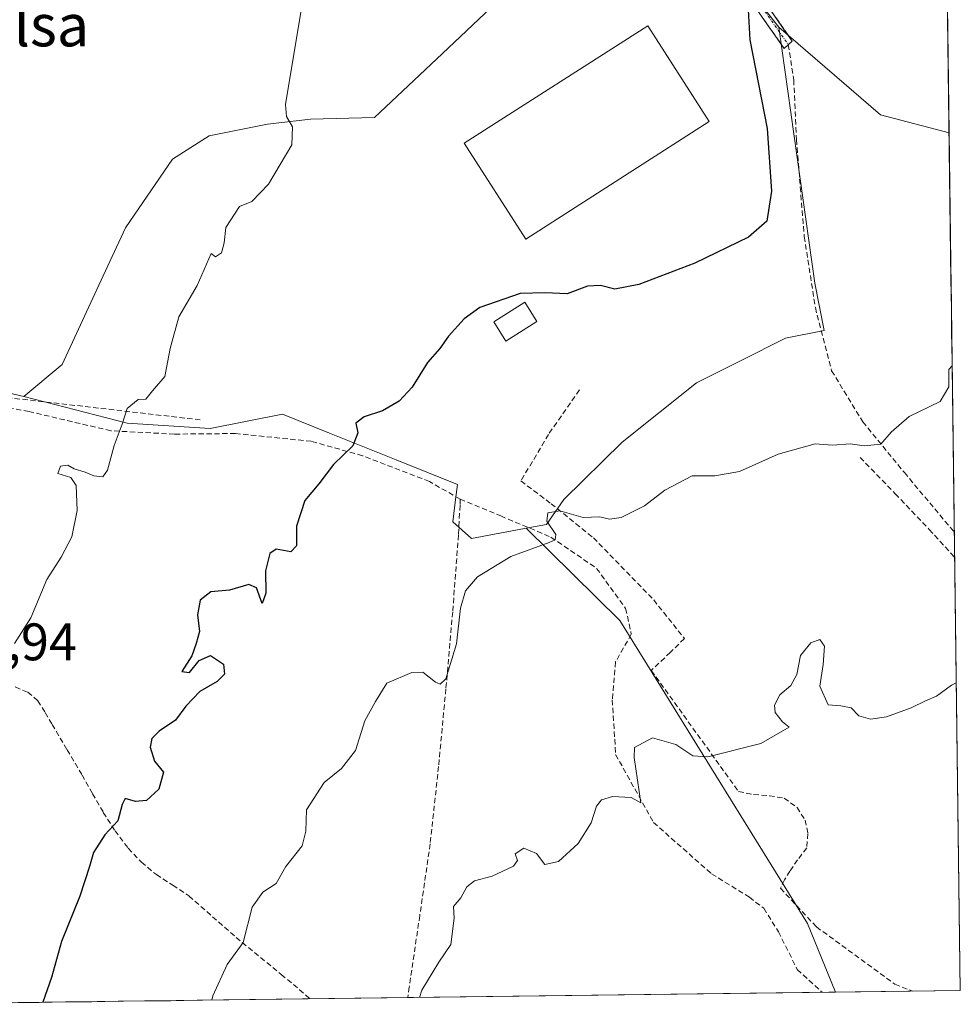
# Model space of a CAD drawing. Units: metres. Extents: x 586836 to 590272, y 4740546 to 4742903.
# Drawn here: x 590093 to 590272, y 4740587 to 4740774 of the extents above; entities that cross this region are included whole.
import ezdxf
from ezdxf.enums import TextEntityAlignment as Align

# ---------------------------------------------------------------- set-up
doc = ezdxf.new("R2010")
doc.units = ezdxf.units.M
doc.header["$MEASUREMENT"] = 0
doc.linetypes.add('TRAZO_Y_PUNTO', pattern=[1, 0.5, -0.25, 0, -0.25])
doc.linetypes.add('TRAZOSX2', pattern=[1.5, 1, -0.5])
for name, color, linetype, lineweight in [('Camino', 19, 'TRAZOSX2', 0), ('Camino Cxs', 19, 'Continuous', 0), ('Camino eje', 19, 'TRAZO_Y_PUNTO', 0), ('Cultivos herbáceos CxS', 92, 'Continuous', 0), ('Curva de nivel maestra', 36, 'Continuous', 30), ('Curva de nivel normal', 36, 'Continuous', 0), ('Edificación', 1, 'Continuous', 13), ('Edificación Cxs', 1, 'Continuous', 13), ('Edificación industrial', 135, 'Continuous', 13), ('Edificación industrial Cxs', 135, 'Continuous', 13), ('Entidad de ámbito territorial CxS', 92, 'Continuous', 0), ('Matorral CxS', 135, 'Continuous', 0), ('Municipio CxS', 142, 'Continuous', 0), ('Muro lineal', 1, 'TRAZOSX2', 13), ('Pastizal CxS', 92, 'Continuous', 0), ('Prado CxS', 92, 'Continuous', 0), ('Rótulo de punto de cota en terreno', 19, 'Continuous', 0), ('Senda', 19, 'TRAZOSX2', 0), ('Texto cartográfico', 19, 'Continuous', 0)]:
    doc.layers.add(name, color=color, linetype=linetype, lineweight=lineweight)
doc.styles.add('Arial', font='txt', dxfattribs={"height": 0.2})

# ---------------------------------------------------------------- blocks, each defined once
blk = doc.blocks.new('*U152')
at = {"layer": 'Cultivos herbáceos CxS', "color": 92, "linetype": 'Continuous', "lineweight": 0}
for points in [[(590265.04, 4741104.15, 896.76), (590269.65, 4740752.53, 903.67), (590256.64, 4740755.95, 902.54), (590237.35, 4740772.57, 900.66), (590213.88, 4740802.39, 898.62)], [(590195.26, 4740788.2, 898.89), (590172.32, 4740766.54, 898.21), (590160.56, 4740755.44, 897.47), (590148.41, 4740755.14, 895.69), (590140.28, 4740754.17, 894.95), (590129.18, 4740751.96, 894.44), (590122.2, 4740747.51, 894.16), (590113.32, 4740734.51, 893.98), (590108.26, 4740723.58, 893.8), (590101.27, 4740708.5, 893.89), (590093.97, 4740702.47, 892.99), (590093.97, 4740702.47, 892.99), (590082.86, 4740705.08, 892.16), (590072.52, 4740707.71, 891.98), (590071.87, 4740708.44, 892), (590048.25, 4740735.38, 892.28), (590044.85, 4740739.26, 892.32), (590039.41, 4740747.19, 892.34), (590032.39, 4740760.61, 892.54), (590028.26, 4740774.58, 893.02)]]:
    blk.add_polyline3d(points, dxfattribs=at)
blk = doc.blocks.new('*U203')
at = {"layer": 'Curva de nivel normal', "color": 36, "linetype": 'Continuous', "lineweight": 0}
blk.add_polyline3d([(590147.15, 4740778.89, 895), (590143.69, 4740757.92, 895), (590143.85, 4740755.65, 895), (590145.02, 4740753.67, 895), (590144.88, 4740750.26, 895), (590140.45, 4740742.8, 895), (590137.31, 4740739.51, 895), (590134.95, 4740738.55, 895), (590132.37, 4740734.56, 895), (590132.04, 4740731.64, 895), (590131.5, 4740729.74, 895), (590130.37, 4740729, 895), (590129.58, 4740729.62, 895), (590126.88, 4740723.56, 895), (590123.43, 4740717.56, 895), (590121.78, 4740711.56, 895), (590120.77, 4740706.23, 895), (590118.4, 4740703.53, 895), (590117.13, 4740701.92, 895), (590115.73, 4740701.86, 895), (590113.62, 4740700.17, 895), (590112.66, 4740697.18, 895), (590111.12, 4740693.18, 895), (590109.87, 4740688.48, 895), (590108.97, 4740687.18, 895), (590107.31, 4740687.36, 895), (590105.62, 4740688.1, 895), (590103.53, 4740688.72, 895), (590102.34, 4740689.41, 895), (590100.96, 4740689.23, 895), (590100.44, 4740687.81, 895), (590102.92, 4740687.09, 895), (590103.92, 4740685.56, 895), (590104.15, 4740680.83, 895), (590103.08, 4740675.8, 895), (590101.07, 4740671.92, 895), (590098.34, 4740667.7, 895), (590095.34, 4740660.42, 895), (590092.21, 4740655.56, 895)], dxfattribs=at)

msp = doc.modelspace()

# ---------------------------------------------------------------- linework, layer by layer
at = {"layer": 'Camino', "color": 19, "linetype": 'TRAZOSX2', "lineweight": 0}
for points in [[(590213.89, 4740803.45), (590224.72, 4740791.54), (590239.89, 4740769.96), (590239.13, 4740769.25)], [(590238.36, 4740768.54), (590223.11, 4740790.24), (590215.81, 4740798.26)], [(590239.13, 4740769.25), (590238.36, 4740768.54)]]:
    msp.add_lwpolyline(points, dxfattribs=at)
at = {"layer": 'Camino Cxs', "color": 19, "linetype": 'Continuous', "lineweight": 0}
msp.add_polyline3d([(590215.81, 4740798.26, 898.5), (590214.85, 4740800.86, 898.4), (590213.89, 4740803.45, 898.31), (590216.6, 4740800.47, 898.47), (590219.31, 4740797.5, 898.74), (590222.01, 4740794.52, 898.88), (590224.72, 4740791.54, 899.11), (590227.25, 4740787.94, 899.32), (590229.78, 4740784.35, 899.5), (590232.31, 4740780.75, 899.79), (590234.83, 4740777.15, 900.09), (590237.36, 4740773.56, 900.29), (590239.89, 4740769.96, 900.62), (590238.36, 4740768.54, 900.55), (590235.82, 4740772.16, 900.2), (590233.28, 4740775.77, 899.97), (590230.74, 4740779.39, 899.7), (590228.19, 4740783.01, 899.42), (590225.65, 4740786.62, 899.22), (590223.11, 4740790.24, 899), (590220.68, 4740792.91, 898.81), (590218.24, 4740795.59, 898.7), (590215.81, 4740798.26, 898.5)], close=True, dxfattribs=at)
at = {"layer": 'Camino eje', "color": 19, "linetype": 'TRAZO_Y_PUNTO', "lineweight": 0}
msp.add_lwpolyline([(590215.29, 4740799.66), (590216.68, 4740798.85), (590222.09, 4740792.9), (590223.92, 4740790.89), (590239.13, 4740769.25)], dxfattribs=at)
at = {"layer": 'Cultivos herbáceos CxS', "color": 92, "linetype": 'Continuous', "lineweight": 0}
for points in [[(590265.04, 4741104.15, 896.76), (590269.65, 4740752.53, 903.67)], [(590237.35, 4740772.57, 900.66), (590213.88, 4740802.39, 898.62), (590206.26, 4740798.58, 898.78), (590195.26, 4740788.2, 898.89), (590172.32, 4740766.54, 898.21), (590160.56, 4740755.44, 897.47), (590148.41, 4740755.14, 895.69), (590140.28, 4740754.17, 894.95), (590129.18, 4740751.96, 894.44), (590122.2, 4740747.51, 894.16), (590113.32, 4740734.51, 893.98), (590108.26, 4740723.58, 893.8), (590101.27, 4740708.5, 893.89), (590093.97, 4740702.47, 892.99)], [(590237.35, 4740772.57, 900.66), (590256.64, 4740755.95, 902.54), (590269.65, 4740752.53, 903.67)], [(590072.52, 4740707.71, 891.98), (590082.86, 4740705.08, 892.16), (590093.97, 4740702.47, 892.99)]]:
    msp.add_polyline3d(points, dxfattribs=at)
at = {"layer": 'Curva de nivel maestra', "color": 36, "linetype": 'Continuous', "lineweight": 30}
msp.add_polyline3d([(590231.5, 4740775.86, 900), (590231.84, 4740770.18, 900), (590235.12, 4740753.34, 900), (590235.93, 4740741.44, 900), (590235.02, 4740735.76, 900), (590231.58, 4740732.7, 900), (590221.37, 4740727.79, 900), (590210.74, 4740723.75, 900), (590206.19, 4740722.81, 900), (590203.48, 4740723.51, 900), (590201.02, 4740723.38, 900), (590197.13, 4740721.94, 900), (590192.98, 4740722.15, 900), (590188.19, 4740722, 900), (590180.55, 4740719.34, 900), (590177.61, 4740717.23, 900), (590174.6, 4740713.89, 900), (590172.96, 4740711.56, 900), (590170.66, 4740708.89, 900), (590167.73, 4740704.23, 900), (590165.27, 4740701.56, 900), (590162.1, 4740699.73, 900), (590158.61, 4740698.57, 900), (590157.01, 4740697.4, 900), (590157.4, 4740695.53, 900), (590156.47, 4740693.11, 900), (590152.77, 4740689.53, 900), (590149.97, 4740685.85, 900), (590147.37, 4740682.73, 900), (590145.77, 4740677.85, 900), (590145.76, 4740674.07, 900), (590144.7, 4740672.97, 900), (590141.92, 4740673.45, 900), (590140.7, 4740672.66, 900), (590139.9, 4740669.32, 900), (590139.91, 4740665.09, 900), (590139.26, 4740663.15, 900), (590138.19, 4740666.15, 900), (590136.68, 4740666.75, 900), (590133.03, 4740665.68, 900), (590129.49, 4740665.39, 900), (590127.45, 4740663.79, 900), (590126.97, 4740660.98, 900), (590127.36, 4740657.81, 900), (590126.74, 4740655.56, 900), (590125.87, 4740653.23, 900), (590123.98, 4740650.23, 900), (590125.43, 4740650.07, 900), (590127.27, 4740652.3, 900), (590129.41, 4740653.24, 900), (590131.88, 4740651.6, 900), (590132.08, 4740649.71, 900), (590130.7, 4740648.35, 900), (590127.42, 4740646.41, 900), (590124.76, 4740643.62, 900), (590122.76, 4740640.96, 900), (590119.7, 4740638.9, 900), (590118.31, 4740637.53, 900), (590117.99, 4740635.85, 900), (590118.82, 4740633.18, 900), (590120.54, 4740631.14, 900), (590119.6, 4740627.86, 900), (590117.26, 4740625.71, 900), (590115.2, 4740625.52, 900), (590113.23, 4740626.13, 900), (590112.64, 4740625, 900), (590111.84, 4740621.89, 900), (590109.35, 4740619.23, 900), (590107.21, 4740615.89, 900), (590106.44, 4740613.2, 900), (590104.65, 4740607.56, 900), (590101.15, 4740598.97, 900), (590099.23, 4740592.12, 900), (590097.61, 4740587.41, 900)], dxfattribs=at)
at = {"layer": 'Curva de nivel normal', "color": 36, "linetype": 'Continuous', "lineweight": 0}
for points in [[(590270.23, 4740708.3, 905), (590269.63, 4740707.57, 905), (590269.59, 4740704.32, 905), (590267.96, 4740701.52, 905), (590262.06, 4740698.66, 905), (590258.63, 4740695.65, 905), (590256.72, 4740693.38, 905), (590253.53, 4740693.1, 905), (590250.87, 4740693.47, 905), (590247.53, 4740693.21, 905), (590244.2, 4740693.46, 905), (590237.2, 4740691.51, 905), (590229.87, 4740688.22, 905), (590225.2, 4740687.4, 905), (590220.87, 4740687.38, 905), (590215.71, 4740684.68, 905), (590211.84, 4740681.66, 905), (590207.4, 4740679.5, 905), (590205.19, 4740679.18, 905), (590203.35, 4740679.62, 905), (590200.18, 4740679.49, 905), (590195.76, 4740680.73, 905), (590193.45, 4740680.36, 905), (590193.26, 4740678.77, 905), (590194.99, 4740676.26, 905), (590194.84, 4740675.23, 905), (590193.72, 4740674.73, 905), (590186.43, 4740672.08, 905), (590180.1, 4740668.21, 905), (590177.82, 4740665.53, 905), (590176.87, 4740662.25, 905), (590176.12, 4740655.48, 905), (590174.14, 4740648.82, 905), (590173.06, 4740647.84, 905), (590172.14, 4740648.2, 905), (590169.77, 4740650.13, 905), (590167.68, 4740650.04, 905), (590162.94, 4740648.04, 905), (590160.74, 4740644.55, 905), (590158.71, 4740640.87, 905), (590156.93, 4740635.21, 905), (590154.29, 4740631.78, 905), (590150.98, 4740629.13, 905), (590147.63, 4740623.95, 905), (590147.52, 4740619.89, 905), (590146.81, 4740617.14, 905), (590143.76, 4740613.21, 905), (590141.91, 4740609.95, 905), (590139.38, 4740608.32, 905), (590137.33, 4740605.47, 905), (590135.62, 4740598.76, 905), (590132.61, 4740594.57, 905), (590129.86, 4740588.66, 905), (590129.68, 4740587.83, 905)], [(590271.01, 4740648.07, 910), (590270.1, 4740647.63, 910), (590267.26, 4740645.57, 910), (590265.19, 4740644.68, 910), (590262.48, 4740643.34, 910), (590257.77, 4740641.63, 910), (590254.7, 4740641.17, 910), (590252.49, 4740641.82, 910), (590251.04, 4740643.35, 910), (590249.11, 4740643.7, 910), (590246.72, 4740643.91, 910), (590245.14, 4740647.47, 910), (590245.72, 4740651.56, 910), (590246, 4740655.06, 910), (590245.1, 4740656.28, 910), (590243.43, 4740655.65, 910), (590241.43, 4740653.24, 910), (590240.74, 4740649.68, 910), (590239.63, 4740647.57, 910), (590237.52, 4740645.81, 910), (590236.5, 4740643.81, 910), (590236.61, 4740642.44, 910), (590238.02, 4740640.65, 910), (590239.26, 4740639.64, 910), (590233.91, 4740636.54, 910), (590223.87, 4740634.02, 910), (590221.02, 4740634.22, 910), (590217.8, 4740636.34, 910), (590213.34, 4740637.62, 910), (590209.94, 4740635.82, 910), (590209.84, 4740633.88, 910), (590211.1, 4740625.27, 910), (590209.28, 4740626.32, 910), (590205.74, 4740626.48, 910), (590203.69, 4740625.89, 910), (590202.74, 4740624.63, 910), (590201.69, 4740621.48, 910), (590199.21, 4740617.56, 910), (590195.53, 4740614.12, 910), (590192.88, 4740613.56, 910), (590191.34, 4740615.7, 910), (590188.92, 4740616.7, 910), (590187.26, 4740615.61, 910), (590187.69, 4740614.37, 910), (590186.95, 4740613.25, 910), (590182.93, 4740611.36, 910), (590179.58, 4740610.47, 910), (590178.09, 4740609.32, 910), (590176.98, 4740607.28, 910), (590175.55, 4740605.61, 910), (590175.69, 4740603.39, 910), (590175.06, 4740598.36, 910), (590172.81, 4740595.02, 910), (590169.54, 4740589.69, 910), (590169.13, 4740588.33, 910)]]:
    msp.add_polyline3d(points, dxfattribs=at)
at = {"layer": 'Edificación', "color": 1, "linetype": 'Continuous', "lineweight": 13}
msp.add_polyline3d([(590191.41, 4740716.71, 900.69), (590185.53, 4740712.99, 900.7), (590183.23, 4740716.63, 900.29), (590189.1, 4740720.34, 899.97), (590191.41, 4740716.71, 900.69)], dxfattribs=at)
at = {"layer": 'Edificación Cxs', "color": 1, "linetype": 'Continuous', "lineweight": 13}
msp.add_polyline3d([(590191.41, 4740716.71, 900.69), (590185.53, 4740712.99, 900.7), (590183.23, 4740716.63, 900.29), (590189.1, 4740720.34, 899.97), (590191.41, 4740716.71, 900.69)], close=True, dxfattribs=at)
at = {"layer": 'Edificación industrial', "color": 135, "linetype": 'Continuous', "lineweight": 13}
msp.add_polyline3d([(590224.12, 4740754.66, 899.37), (590189.3, 4740732.32, 899.26), (590177.62, 4740750.55, 899.2), (590212.46, 4740772.86, 899.15), (590224.12, 4740754.66, 899.37)], dxfattribs=at)
at = {"layer": 'Edificación industrial Cxs', "color": 135, "linetype": 'Continuous', "lineweight": 13}
msp.add_polyline3d([(590224.12, 4740754.66, 899.37), (590189.3, 4740732.32, 899.26), (590177.62, 4740750.55, 899.2), (590212.46, 4740772.86, 899.15), (590224.12, 4740754.66, 899.37)], close=True, dxfattribs=at)
at = {"layer": 'Entidad de ámbito territorial CxS', "color": 92, "linetype": 'Continuous', "lineweight": 0}
msp.add_polyline3d([(590269.36, 4740774.3, 902.31), (590269.43, 4740769.31, 902.49), (590269.49, 4740764.32, 902.71), (590269.56, 4740759.33, 902.91), (590269.62, 4740754.34, 903.11), (590269.69, 4740749.35, 903.33), (590269.75, 4740744.36, 903.42), (590269.82, 4740739.37, 903.57), (590269.88, 4740734.38, 903.71), (590269.95, 4740729.39, 903.82), (590270.02, 4740724.4, 904.08), (590270.08, 4740719.41, 904.33), (590270.15, 4740714.42, 904.52), (590270.21, 4740709.42, 904.8), (590270.28, 4740704.43, 904.96), (590270.34, 4740699.44, 905.12), (590270.41, 4740694.45, 905.44), (590270.47, 4740689.46, 905.84), (590270.54, 4740684.47, 906.22), (590270.6, 4740679.48, 906.53), (590270.67, 4740674.49, 906.86), (590270.73, 4740669.5, 907.82), (590270.8, 4740664.51, 908.79), (590270.86, 4740659.52, 909.09), (590270.93, 4740654.53, 909.16), (590271, 4740649.54, 909.7), (590271.06, 4740644.55, 910.46), (590271.13, 4740639.56, 910.8), (590271.19, 4740634.57, 911.15), (590271.26, 4740629.57, 911.52), (590271.32, 4740624.58, 912), (590271.39, 4740619.59, 912.33), (590271.45, 4740614.6, 912.76), (590271.52, 4740609.61, 913.1), (590271.58, 4740604.62, 913.5), (590271.65, 4740599.63, 913.9), (590271.71, 4740594.64, 914.31), (590271.78, 4740589.65, 914.72), (590266.78, 4740589.59, 914.62), (590261.79, 4740589.52, 914.49), (590256.79, 4740589.46, 914.46), (590251.79, 4740589.39, 914.28), (590246.8, 4740589.33, 914.21), (590241.8, 4740589.27, 914.21), (590236.81, 4740589.2, 914.66), (590231.81, 4740589.14, 914.5), (590226.81, 4740589.07, 914.12), (590221.82, 4740589.01, 913.78), (590216.82, 4740588.94, 913.63), (590211.82, 4740588.88, 913.2), (590206.83, 4740588.82, 912.8), (590201.83, 4740588.75, 912.7), (590196.83, 4740588.69, 912.36), (590191.84, 4740588.62, 911.79), (590186.84, 4740588.56, 911.42), (590181.85, 4740588.49, 911.48), (590176.85, 4740588.43, 911.33), (590171.85, 4740588.37, 911.37), (590166.86, 4740588.3, 909.49), (590161.86, 4740588.24, 909.64), (590156.86, 4740588.17, 908.93), (590151.87, 4740588.11, 908.23), (590146.87, 4740588.05, 907.25), (590141.87, 4740587.98, 906.8), (590136.88, 4740587.92, 906.35), (590131.88, 4740587.85, 905.19), (590126.88, 4740587.79, 904.53), (590121.89, 4740587.72, 903.66), (590116.89, 4740587.66, 903.08), (590111.9, 4740587.6, 902.69), (590106.9, 4740587.53, 901.84), (590101.9, 4740587.47, 900.91), (590096.91, 4740587.4, 899.75), (590091.91, 4740587.34, 898.9)], dxfattribs=at)
at = {"layer": 'Matorral CxS', "color": 135, "linetype": 'Continuous', "lineweight": 0}
for points in [[(590072.52, 4740707.71, 891.98), (590082.86, 4740705.08, 892.16), (590093.97, 4740702.47, 892.99)], [(590082.86, 4740705.08, 892.16), (590093.97, 4740702.47, 892.99), (590113.64, 4740697.39, 895.53), (590129.34, 4740696.4, 897.22), (590143.08, 4740699.08, 898.46), (590152.02, 4740695.49, 899.85), (590160.26, 4740692.18, 901.2), (590164.66, 4740690.42, 902.12), (590176.31, 4740685.74, 902.84), (590175.95, 4740682.9, 902.86), (590175.42, 4740678.67, 903.24), (590178.96, 4740675.5, 904.24), (590187.74, 4740677.12, 904.91), (590189.36, 4740677.42, 904.89), (590207.13, 4740659.89, 907.23), (590242.76, 4740602.4, 913.79), (590248.08, 4740589.35, 914.35), (590067.77, 4740587.03, 896.54)], [(590093.97, 4740702.47, 892.99), (590113.64, 4740697.39, 895.53), (590129.34, 4740696.4, 897.22), (590143.08, 4740699.08, 898.46), (590152.02, 4740695.49, 899.85), (590160.26, 4740692.18, 901.2), (590164.66, 4740690.42, 902.12), (590176.31, 4740685.74, 902.84), (590175.95, 4740682.9, 902.86), (590175.42, 4740678.67, 903.24), (590178.96, 4740675.5, 904.24), (590187.74, 4740677.12, 904.91), (590189.36, 4740677.42, 904.89)], [(590189.36, 4740677.42, 904.89), (590207.13, 4740659.89, 907.23), (590242.76, 4740602.4, 913.79), (590248.08, 4740589.35, 914.35)], [(590248.08, 4740589.35, 914.35), (590067.77, 4740587.03, 896.54)]]:
    msp.add_polyline3d(points, dxfattribs=at)
at = {"layer": 'Municipio CxS', "color": 142, "linetype": 'Continuous', "lineweight": 0}
msp.add_polyline3d([(590269.36, 4740774.52, 902.3), (590269.42, 4740769.52, 902.48), (590269.49, 4740764.53, 902.7), (590269.55, 4740759.53, 902.9), (590269.62, 4740754.53, 903.1), (590269.69, 4740749.54, 903.32), (590269.75, 4740744.54, 903.42), (590269.82, 4740739.54, 903.57), (590269.88, 4740734.55, 903.71), (590269.95, 4740729.55, 903.82), (590270.01, 4740724.56, 904.07), (590270.08, 4740719.56, 904.33), (590270.14, 4740714.56, 904.51), (590270.21, 4740709.57, 904.79), (590270.27, 4740704.57, 904.95), (590270.34, 4740699.57, 905.12), (590270.41, 4740694.58, 905.43), (590270.47, 4740689.58, 905.83), (590270.54, 4740684.58, 906.21), (590270.6, 4740679.59, 906.53), (590270.67, 4740674.59, 906.85), (590270.73, 4740669.59, 907.8), (590270.8, 4740664.6, 908.77), (590270.86, 4740659.6, 909.09), (590270.93, 4740654.6, 909.16), (590270.99, 4740649.61, 909.69), (590271.06, 4740644.61, 910.45), (590271.13, 4740639.62, 910.8), (590271.19, 4740634.62, 911.15), (590271.26, 4740629.62, 911.51), (590271.32, 4740624.63, 912), (590271.39, 4740619.63, 912.33), (590271.45, 4740614.63, 912.76), (590271.52, 4740609.64, 913.1), (590271.58, 4740604.64, 913.5), (590271.65, 4740599.64, 913.9), (590271.71, 4740594.65, 914.31), (590271.78, 4740589.65, 914.72), (590266.78, 4740589.59, 914.62), (590261.79, 4740589.52, 914.49), (590256.79, 4740589.46, 914.46), (590251.79, 4740589.39, 914.28), (590246.8, 4740589.33, 914.21), (590241.8, 4740589.27, 914.21), (590236.81, 4740589.2, 914.66), (590231.81, 4740589.14, 914.5), (590226.81, 4740589.07, 914.12), (590221.82, 4740589.01, 913.78), (590216.82, 4740588.94, 913.63), (590211.82, 4740588.88, 913.2), (590206.83, 4740588.82, 912.8), (590201.83, 4740588.75, 912.7), (590196.83, 4740588.69, 912.36), (590191.84, 4740588.62, 911.79), (590186.84, 4740588.56, 911.42), (590181.85, 4740588.49, 911.48), (590176.85, 4740588.43, 911.33), (590171.85, 4740588.37, 911.37), (590166.86, 4740588.3, 909.49), (590161.86, 4740588.24, 909.64), (590156.86, 4740588.17, 908.93), (590151.87, 4740588.11, 908.23), (590146.87, 4740588.05, 907.25), (590141.87, 4740587.98, 906.8), (590136.88, 4740587.92, 906.35), (590131.88, 4740587.85, 905.19), (590126.88, 4740587.79, 904.53), (590121.89, 4740587.72, 903.66), (590116.89, 4740587.66, 903.08), (590111.9, 4740587.6, 902.69), (590106.9, 4740587.53, 901.84), (590101.9, 4740587.47, 900.91), (590096.91, 4740587.4, 899.75), (590091.91, 4740587.34, 898.9)], dxfattribs=at)
at = {"layer": 'Muro lineal', "color": 1, "linetype": 'TRAZOSX2', "lineweight": 13}
for points in [[(590069.3, 4740901.4, 895.6), (590049.39, 4740870.46, 894.83), (590039.35, 4740853.19, 894.65), (590031.64, 4740837.85, 894.55), (590024.8, 4740818.25, 894.16), (590023.01, 4740808.44, 894.17), (590022.87, 4740798.85, 894.02), (590025.76, 4740781.72, 893.62), (590031.03, 4740760.03, 892.79), (590034.23, 4740752.64, 892.57), (590044.3, 4740738.51, 892.32), (590072.82, 4740708.66, 891.9), (590077.02, 4740705.79, 891.95), (590087.78, 4740702.61, 892.32), (590127.46, 4740698.02, 896.4)], [(590199.46, 4740703.69, 902.68), (590193.6, 4740695.25, 902.89), (590188.35, 4740686.41, 903.41), (590194.09, 4740682.1, 904.41), (590202.12, 4740675.61, 905.39), (590213.57, 4740663.83, 906.92), (590219.39, 4740656.51, 907.93), (590216.75, 4740653.88, 908.31), (590213.12, 4740650.44, 908.11), (590229.68, 4740627.44, 910.7), (590232.53, 4740626.89, 910.9), (590235.53, 4740626.65, 911.08), (590238.32, 4740626.17, 911.24), (590240.8, 4740624.42, 911.63), (590242.32, 4740622.01, 912.18), (590242.85, 4740619.47, 912.82), (590242.62, 4740616.73, 913), (590240.89, 4740614.44, 912.79), (590239.42, 4740612.34, 912.77), (590238.39, 4740610.68, 912.78), (590237.64, 4740609.06, 912.76), (590244.46, 4740601.73, 913.33), (590259.37, 4740590.84, 914.34), (590262.73, 4740589.53, 914.52)], [(590252.75, 4740690.86, 905.36), (590259.44, 4740683.97, 906.08), (590265.89, 4740677.21, 906.78), (590270.69, 4740671.91, 907.28), (590270.7, 4740671.9, 907.28)]]:
    msp.add_polyline3d(points, dxfattribs=at)
at = {"layer": 'Pastizal CxS', "color": 92, "linetype": 'Continuous', "lineweight": 0}
for points in [[(590213.88, 4740802.39, 898.62), (590237.35, 4740772.57, 900.66), (590244.16, 4740723.98, 902.91), (590245.96, 4740715.01, 903.5), (590238.62, 4740713.54, 903.4), (590230.02, 4740709.24, 903.74), (590221.7, 4740705.08, 903.99), (590207.61, 4740693.75, 904.4), (590196.52, 4740682.9, 905), (590193.21, 4740678.13, 905.11), (590189.36, 4740677.42, 904.89), (590187.74, 4740677.12, 904.91), (590178.96, 4740675.5, 904.24), (590178.96, 4740675.5, 904.24), (590175.42, 4740678.67, 903.24), (590175.95, 4740682.9, 902.86), (590176.31, 4740685.74, 902.84), (590164.66, 4740690.42, 902.12), (590160.26, 4740692.18, 901.2), (590152.02, 4740695.49, 899.85), (590143.08, 4740699.08, 898.46), (590129.34, 4740696.4, 897.22), (590113.64, 4740697.39, 895.53), (590093.97, 4740702.47, 892.99), (590101.27, 4740708.5, 893.89), (590108.26, 4740723.58, 893.8), (590113.32, 4740734.51, 893.98), (590122.2, 4740747.51, 894.16), (590129.18, 4740751.96, 894.44), (590140.28, 4740754.17, 894.95), (590148.41, 4740755.14, 895.69), (590160.56, 4740755.44, 897.47), (590172.32, 4740766.54, 898.21), (590195.26, 4740788.2, 898.89)], [(590237.35, 4740772.57, 900.66), (590213.88, 4740802.39, 898.62), (590206.26, 4740798.58, 898.78), (590195.26, 4740788.2, 898.89), (590172.32, 4740766.54, 898.21), (590160.56, 4740755.44, 897.47), (590148.41, 4740755.14, 895.69), (590140.28, 4740754.17, 894.95), (590129.18, 4740751.96, 894.44), (590122.2, 4740747.51, 894.16), (590113.32, 4740734.51, 893.98), (590108.26, 4740723.58, 893.8), (590101.27, 4740708.5, 893.89), (590093.97, 4740702.47, 892.99)], [(590237.35, 4740772.57, 900.66), (590244.16, 4740723.98, 902.91), (590245.96, 4740715.01, 903.5), (590238.62, 4740713.54, 903.4), (590230.02, 4740709.24, 903.74), (590221.7, 4740705.08, 903.99), (590207.61, 4740693.75, 904.4), (590196.52, 4740682.9, 905), (590193.21, 4740678.13, 905.11), (590189.36, 4740677.42, 904.89)], [(590093.97, 4740702.47, 892.99), (590113.64, 4740697.39, 895.53), (590129.34, 4740696.4, 897.22), (590143.08, 4740699.08, 898.46), (590152.02, 4740695.49, 899.85), (590160.26, 4740692.18, 901.2), (590164.66, 4740690.42, 902.12), (590176.31, 4740685.74, 902.84), (590175.95, 4740682.9, 902.86), (590175.42, 4740678.67, 903.24), (590178.96, 4740675.5, 904.24), (590187.74, 4740677.12, 904.91), (590189.36, 4740677.42, 904.89)]]:
    msp.add_polyline3d(points, dxfattribs=at)
at = {"layer": 'Prado CxS', "color": 92, "linetype": 'Continuous', "lineweight": 0}
msp.add_polyline3d([(590248.08, 4740589.35, 914.35), (590242.76, 4740602.4, 913.79), (590207.13, 4740659.89, 907.23), (590189.36, 4740677.42, 904.89), (590193.21, 4740678.13, 905.11), (590196.52, 4740682.9, 905), (590207.61, 4740693.75, 904.4), (590221.7, 4740705.08, 903.99), (590230.02, 4740709.24, 903.74), (590238.62, 4740713.54, 903.4), (590245.96, 4740715.01, 903.5), (590244.16, 4740723.98, 902.91), (590237.35, 4740772.57, 900.66), (590256.64, 4740755.95, 902.54), (590269.65, 4740752.53, 903.67), (590271.78, 4740589.65, 915.19), (590248.08, 4740589.35, 914.35)], close=True, dxfattribs=at)
for points in [[(590237.35, 4740772.57, 900.66), (590244.16, 4740723.98, 902.91), (590245.96, 4740715.01, 903.5), (590238.62, 4740713.54, 903.4), (590230.02, 4740709.24, 903.74), (590221.7, 4740705.08, 903.99), (590207.61, 4740693.75, 904.4), (590196.52, 4740682.9, 905), (590193.21, 4740678.13, 905.11), (590189.36, 4740677.42, 904.89)], [(590237.35, 4740772.57, 900.66), (590256.64, 4740755.95, 902.54), (590269.65, 4740752.53, 903.67)], [(590269.65, 4740752.53, 903.67), (590271.78, 4740589.65, 915.19)], [(590189.36, 4740677.42, 904.89), (590207.13, 4740659.89, 907.23), (590242.76, 4740602.4, 913.79), (590248.08, 4740589.35, 914.35)], [(590271.78, 4740589.65, 915.19), (590248.08, 4740589.35, 914.35)]]:
    msp.add_polyline3d(points, dxfattribs=at)
at = {"layer": 'Senda', "color": 19, "linetype": 'TRAZOSX2', "lineweight": 0}
for points in [[(590239.13, 4740769.25), (590240.16, 4740762.6), (590240.69, 4740751.22), (590242.15, 4740732.83), (590244.26, 4740719.34), (590247.35, 4740707.35), (590253.26, 4740697.64), (590261.16, 4740688), (590270.64, 4740676.7)], [(590176.82, 4740682.94), (590170.99, 4740686.33), (590158.29, 4740691.2), (590148.56, 4740693.95), (590134.16, 4740695.42), (590122.6, 4740695.31), (590110.51, 4740695.94), (590094.98, 4740699.6), (590086.04, 4740701.34), (590081.53, 4740701.72), (590074.93, 4740700.48)], [(590176.82, 4740682.94), (590176.8, 4740681.79), (590176.51, 4740676.18), (590175.41, 4740661.56), (590174.12, 4740646.93), (590172.73, 4740632.2), (590171.13, 4740617.49), (590169.17, 4740603.9), (590167.15, 4740590.31), (590166.9, 4740588.3)], [(590176.82, 4740682.94), (590184.54, 4740679.77), (590194.07, 4740675.74), (590202.74, 4740669.82), (590208.25, 4740662.2), (590209.31, 4740657.33), (590206.34, 4740652.04), (590205.71, 4740644.84), (590206.34, 4740634.47), (590213.54, 4740621.56), (590224.55, 4740611.82), (590231.74, 4740607.37), (590234.49, 4740605.26), (590237.25, 4740600.81), (590240.84, 4740593.62), (590245.55, 4740589.31)], [(590092.38, 4740647.29), (590094.73, 4740646.3), (590096.64, 4740644.68), (590098.07, 4740642.43), (590099.39, 4740640.18), (590102.21, 4740635.38), (590105.04, 4740630.57), (590107.05, 4740627.03), (590109.07, 4740623.48), (590111.31, 4740619.98), (590113.82, 4740616.66), (590116.33, 4740614), (590119.15, 4740611.66), (590122.28, 4740609.66), (590125.34, 4740607.61), (590129.82, 4740603.66), (590134.3, 4740599.74), (590142.87, 4740592.71), (590146.34, 4740589.8), (590148.34, 4740588.06)]]:
    msp.add_lwpolyline(points, dxfattribs=at)

# ---------------------------------------------------------------- block references
at = {"layer": 'Cultivos herbáceos CxS', "color": 92, "linetype": 'Continuous', "lineweight": 0}
msp.add_blockref('*U152', (0, 0), dxfattribs=at)
at = {"layer": 'Curva de nivel normal', "color": 36, "linetype": 'Continuous', "lineweight": 0}
msp.add_blockref('*U203', (0, 0), dxfattribs=at)

# ---------------------------------------------------------------- texts
at = {"layer": 'Rótulo de punto de cota en terreno', "color": 19, "linetype": 'Continuous', "lineweight": 0, "style": 'Arial'}
msp.add_text('892,94', height=7, dxfattribs=at).set_placement((590074.9, 4740650.17), align=Align.BOTTOM_LEFT)
at = {"layer": 'Texto cartográfico', "color": 19, "linetype": 'Continuous', "lineweight": 0, "style": 'Arial'}
msp.add_text('La Balsa', height=8, dxfattribs=at).set_placement((590085.31, 4740772.95), align=Align.MIDDLE_CENTER)

doc.saveas('drawing.dxf')
